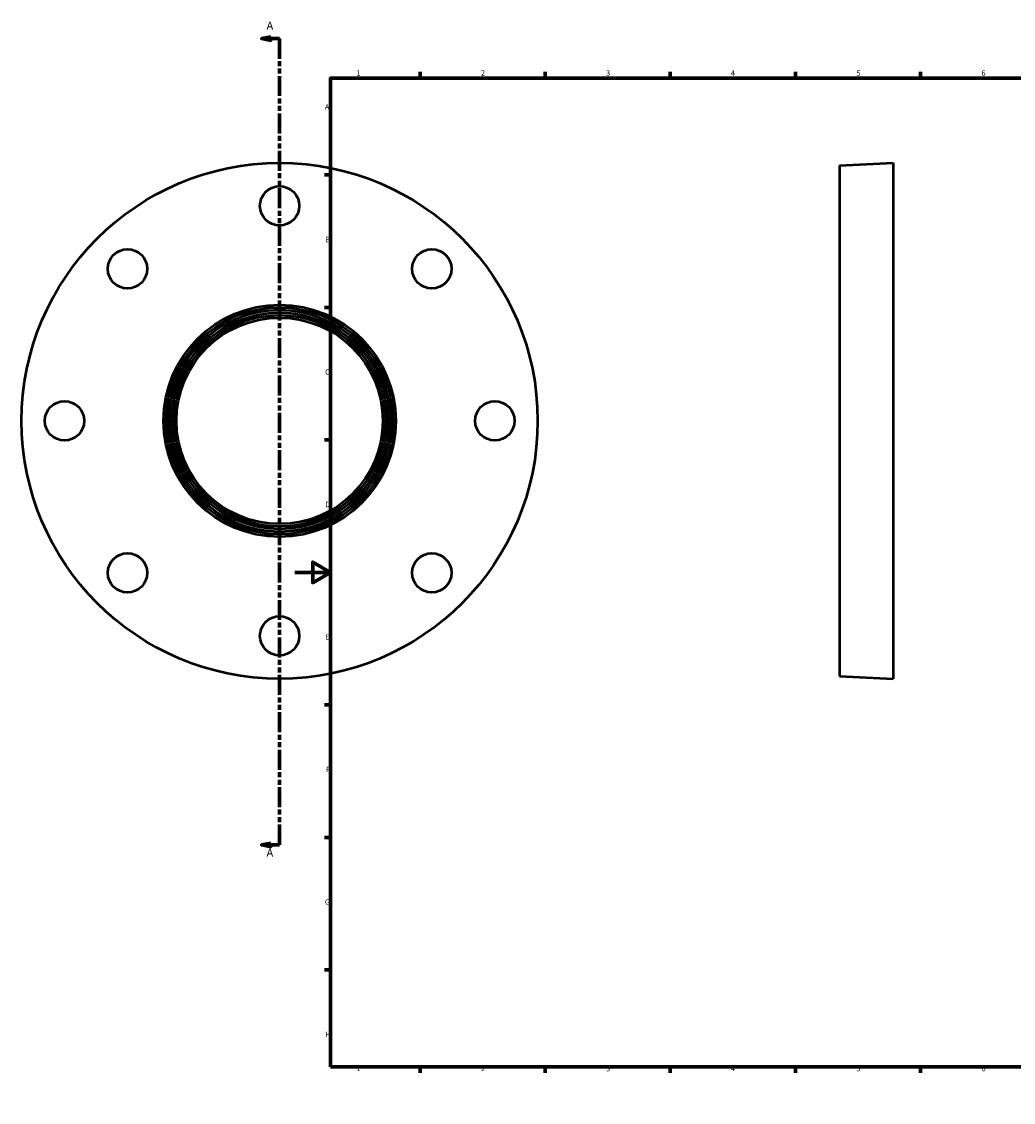
# Model space of a CAD drawing. Units: millimetres. Extents: x -153 to 958, y 0 to 937.
# Drawn here: x -153 to 402, y 0 to 606 of the extents above; entities that cross this region are included whole.
import ezdxf

# ---------------------------------------------------------------- set-up
doc = ezdxf.new("R2010")
doc.units = ezdxf.units.MM
doc.linetypes.add('DOUBLE_DASH_CHAIN', pattern=[1.2403, 0.6614, -0.0827, 0.1654, -0.0827, 0.1654, -0.0827])
for name, color, linetype, lineweight in [('Border (ANSI)', 7, 'Continuous', 70), ('Section Line (ANSI)', 7, 'DOUBLE_DASH_CHAIN', 70), ('Visible (ANSI)', 7, 'Continuous', 50)]:
    doc.layers.add(name, color=color, linetype=linetype, lineweight=lineweight)
doc.styles.add('Label Text (ANSI)', font='tahoma.ttf')
doc.styles.add('Note Text (ANSI)', font='tahoma.ttf')

# ---------------------------------------------------------------- blocks, each defined once
blk = doc.blocks.new('Borders Default Border')
at = {"layer": 'Border (ANSI)'}
for p, q in [((70.08, 574), (70.08, 577.45)), ((140.17, 574), (140.17, 577.45)), ((210.25, 574), (210.25, 577.45)), ((280.33, 574), (280.33, 577.45)), ((350.42, 574), (350.42, 577.45)), ((490.58, 574), (490.58, 577.45)), ((560.67, 574), (560.67, 577.45)), ((630.75, 574), (630.75, 577.45)), ((700.83, 574), (700.83, 577.45)), ((770.92, 574), (770.92, 577.45)), ((20, 519.75), (16.55, 519.75)), ((821, 519.75), (824.45, 519.75)), ((20, 445.5), (16.55, 445.5)), ((821, 445.5), (824.45, 445.5)), ((20, 371.25), (16.55, 371.25)), ((821, 371.25), (824.45, 371.25)), ((20, 222.75), (16.55, 222.75)), ((821, 222.75), (824.45, 222.75)), ((20, 148.5), (16.55, 148.5)), ((821, 148.5), (824.45, 148.5)), ((20, 74.25), (16.55, 74.25)), ((821, 74.25), (824.45, 74.25)), ((70.08, 20), (70.08, 16.55)), ((140.17, 20), (140.17, 16.55)), ((210.25, 20), (210.25, 16.55)), ((280.33, 20), (280.33, 16.55)), ((350.42, 20), (350.42, 16.55)), ((490.58, 20), (490.58, 16.55)), ((560.67, 20), (560.67, 16.55)), ((630.75, 20), (630.75, 16.55)), ((700.83, 20), (700.83, 16.55)), ((770.92, 20), (770.92, 16.55))]:
    blk.add_line(p, q, dxfattribs=at)
at = {"layer": 'Border (ANSI)', "flags": 128}
for points in [[(420.5, 594), (420.5, 574), (414.73, 584), (426.27, 584), (420.5, 574)], [(20, 20), (20, 574), (821, 574), (821, 20), (20, 20)], [(0, 297), (20, 297), (10, 302.77), (10, 291.23), (20, 297)], [(841, 297), (821, 297), (831, 302.77), (831, 291.23), (821, 297)], [(420.5, 0), (420.5, 20), (414.73, 10), (426.27, 10), (420.5, 20)]]:
    blk.add_lwpolyline(points, dxfattribs=at)
at = {"layer": 'Border (ANSI)', "attachment_point": 7, "style": 'Note Text (ANSI)'}
for s, insert, char_height in [('1', (34.35, 574.4), 3.05), ('2', (104.2, 574.4), 3.05), ('3', (174.26, 574.34), 3.05), ('4', (244.23, 574.4), 3.05), ('5', (314.48, 574.34), 3.05), ('6', (384.49, 574.34), 3.05), ('7', (454.6, 574.4), 3.05), ('8', (524.63, 574.33), 3.05), ('9', (594.7, 574.34), 3.05), ('10', (663.96, 574.34), 3.048), ('11', (734.04, 574.4), 3.048), ('12', (804.13, 574.4), 3.048), ('A', (16.78, 555.35), 3.05), ('A', (821.63, 555.35), 3.05), ('B', (17.15, 481.1), 3.05), ('B', (821.99, 481.1), 3.05), ('C', (16.95, 406.8), 3.05), ('C', (821.8, 406.8), 3.05), ('D', (16.96, 332.6), 3.05), ('D', (821.81, 332.6), 3.05), ('E', (17.21, 258.35), 3.05), ('E', (822.05, 258.35), 3.05), ('F', (17.29, 184.1), 3.05), ('F', (822.14, 184.1), 3.05), ('G', (16.81, 109.79), 3.05), ('G', (821.66, 109.79), 3.05), ('H', (16.97, 35.6), 3.05), ('H', (821.81, 35.6), 3.05), ('1', (34.35, 16.55), 3.05), ('2', (104.2, 16.55), 3.05), ('3', (174.26, 16.49), 3.05), ('4', (244.23, 16.55), 3.05), ('5', (314.48, 16.49), 3.05), ('6', (384.49, 16.49), 3.05), ('7', (454.6, 16.55), 3.05), ('8', (524.63, 16.48), 3.05), ('9', (594.7, 16.49), 3.05), ('10', (663.96, 16.49), 3.048), ('11', (734.04, 16.55), 3.048), ('12', (804.13, 16.55), 3.048)]:
    blk.add_mtext(s, dxfattribs=dict(at, insert=insert, char_height=char_height))
blk = doc.blocks.new('2dTransSection0')
at = {"layer": 'Section Line (ANSI)', "linetype": 'Continuous'}
for p, q in [((-13.54, 597.15), (-18.54, 596.15)), ((-13.54, 596.15), (-18.54, 596.15)), ((-18.54, 596.15), (-13.54, 595.15)), ((-13.54, 595.15), (-13.54, 597.15)), ((-8.54, 596.15), (-13.54, 596.15)), ((-8.54, 596.15), (-8.54, 584.78)), ((-8.54, 155.66), (-8.54, 144.28)), ((-13.54, 145.28), (-18.54, 144.28)), ((-13.54, 144.28), (-18.54, 144.28)), ((-18.54, 144.28), (-13.54, 143.28)), ((-13.54, 143.28), (-13.54, 145.28)), ((-8.54, 144.28), (-13.54, 144.28))]:
    blk.add_line(p, q, dxfattribs=at)
at = {"layer": 'Section Line (ANSI)', "linetype": 'DOUBLE_DASH_CHAIN', "ltscale": 16.911991}
blk.add_line((-8.54, 596.15), (-8.54, 144.28), dxfattribs=at)
at = {"layer": 'Section Line (ANSI)', "linetype": 'Continuous', "flags": 128}
for points in [[(-13.54, 597.15), (-18.54, 596.15), (-13.54, 595.15), (-13.54, 597.15)], [(-13.54, 145.28), (-18.54, 144.28), (-13.54, 143.28), (-13.54, 145.28)]]:
    blk.add_lwpolyline(points, dxfattribs=at)
at = {"layer": 'Section Line (ANSI)'}
for points in [[(-13.54, 597.15), (-18.54, 596.15), (-13.54, 595.15), (-13.54, 597.15)], [(-13.54, 145.28), (-18.54, 144.28), (-13.54, 143.28), (-13.54, 145.28)]]:
    blk.add_solid(points, dxfattribs=at)
at = {"layer": 'Section Line (ANSI)', "char_height": 4.57, "attachment_point": 7, "style": 'Label Text (ANSI)'}
for insert in [(-15.9, 599.65), (-15.9, 136.21)]:
    blk.add_mtext('A', dxfattribs=dict(at, insert=insert))

msp = doc.modelspace()

# ---------------------------------------------------------------- linework, layer by layer
at = {"layer": 'Visible (ANSI)'}
for p, q in [((305.031, 524.982), (335.031, 526.427)), ((305.031, 524.982), (305.031, 238.872)), ((335.031, 526.427), (335.031, 237.427)), ((305.031, 238.872), (335.031, 237.427))]:
    msp.add_line(p, q, dxfattribs=at)
for centre, radius in [((-8.541, 381.927), 144.5), ((-8.541, 502.427), 11), ((-93.748, 467.134), 11), ((76.665, 467.134), 11), ((-8.541, 381.927), 65.025), ((-8.541, 381.927), 63.58), ((-8.541, 381.927), 62.135), ((-8.541, 381.927), 60.69), ((-8.541, 381.927), 59.245), ((-8.541, 381.927), 57.8), ((-129.041, 381.927), 11), ((111.959, 381.927), 11), ((-93.748, 296.721), 11), ((76.665, 296.721), 11), ((-8.541, 261.427), 11)]:
    msp.add_circle(centre, radius, dxfattribs=at)

# ---------------------------------------------------------------- block references
msp.add_blockref('Borders Default Border', (0, 0))
at = {"layer": 'Section Line (ANSI)'}
msp.add_blockref('2dTransSection0', (0, 0), dxfattribs=at)

doc.saveas('drawing.dxf')
